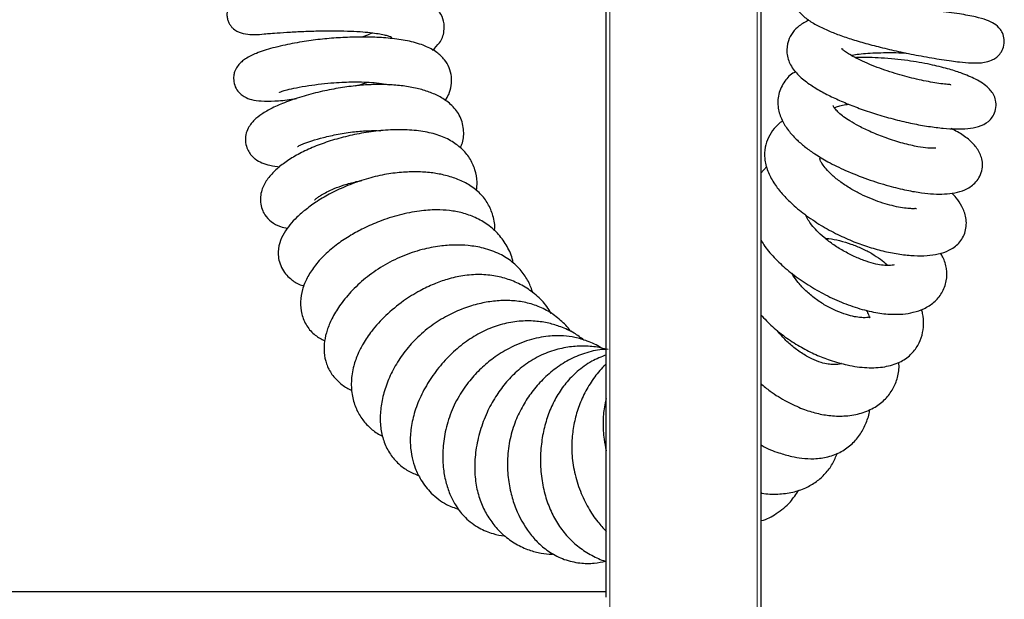
# Model space of a CAD drawing. Units: millimetres. Extents: x 0 to 210, y 0 to 297.
# Drawn here: x 161 to 169, y 218 to 222 of the extents above; entities that cross this region are included whole.
import ezdxf

# ---------------------------------------------------------------- set-up
doc = ezdxf.new("R2010")
doc.units = ezdxf.units.MM

msp = doc.modelspace()

# ---------------------------------------------------------------- linework, layer by layer
at = {"color": 7, "linetype": 'Continuous', "lineweight": 25}
for p, q in [((166.05175, 217.68697), (166.05175, 238.27161)), ((167.30175, 238.27161), (167.30175, 217.48261)), ((167.34961, 221.1668), (167.30175, 221.11421)), ((137.17675, 217.73161), (166.05175, 217.73161))]:
    msp.add_line(p, q, dxfattribs=at)
at = {"color": 8, "linetype": 'Continuous', "lineweight": 18}
for p, q in [((166.08175, 238.27161), (166.08175, 217.48261)), ((167.27175, 217.48261), (167.27175, 238.27161))]:
    msp.add_line(p, q, dxfattribs=at)
at = {"color": 7, "linetype": 'Continuous', "lineweight": 25}
for points, knots in [([(167.79295, 222.78509), (167.78596, 222.78327), (167.7451, 222.77265), (167.68306, 222.74559), (167.62202, 222.70098), (167.58821, 222.65959), (167.56974, 222.61934), (167.56161, 222.58288), (167.55975, 222.54577), (167.56548, 222.49714), (167.59435, 222.43285), (167.65847, 222.36867), (167.73488, 222.31866), (167.82504, 222.2737), (167.92141, 222.23462), (168.02915, 222.19737), (168.15151, 222.16109), (168.28909, 222.12547), (168.44094, 222.09086), (168.60509, 222.05807), (168.74186, 222.03474), (168.84184, 222.02019), (168.92474, 222.00992), (168.9986, 222.00364), (169.05846, 222.00317), (169.10686, 222.00725), (169.1595, 222.02098), (169.20281, 222.04461), (169.2364, 222.07419), (169.26341, 222.11928), (169.27429, 222.17762), (169.26427, 222.23527), (169.23193, 222.28916), (169.1863, 222.32454), (169.12484, 222.35278), (169.03626, 222.37761), (168.9313, 222.39704), (168.82309, 222.41203), (168.70481, 222.42515), (168.59659, 222.43518), (168.51958, 222.4384), (168.50561, 222.43899)], [0, 0, 0, 0, 0.0073387, 0.0428744, 0.0649055, 0.0849632, 0.1010574, 0.113119, 0.1226214, 0.1339852, 0.1632679, 0.1973783, 0.2330312, 0.2665187, 0.2974891, 0.3287646, 0.3613866, 0.3952844, 0.4325542, 0.4739875, 0.5195228, 0.5435589, 0.5658082, 0.6034698, 0.6319988, 0.6521128, 0.6715746, 0.6824986, 0.6943451, 0.707583, 0.7232353, 0.7383459, 0.7517204, 0.7775899, 0.8089613, 0.8471611, 0.8926401, 0.9181793, 0.9439083, 0.9898288, 1, 1, 1, 1]), ([(164.6479, 222.10738), (164.66817, 222.12697), (164.71423, 222.17147), (164.74442, 222.24698), (164.742, 222.3439), (164.70574, 222.42364), (164.64043, 222.48562), (164.55842, 222.52966), (164.46208, 222.56242), (164.3586, 222.58551), (164.24307, 222.60254), (164.10662, 222.61387), (163.94853, 222.61932), (163.77438, 222.61888), (163.59137, 222.61285), (163.4437, 222.60397), (163.33944, 222.59565), (163.2684, 222.58879), (163.21257, 222.58231), (163.17145, 222.57625), (163.14438, 222.57087), (163.12456, 222.56551), (163.10725, 222.55962), (163.08579, 222.55035), (163.06109, 222.53643), (163.03391, 222.5155), (163.00727, 222.48479), (162.98679, 222.44079), (162.98306, 222.39515), (162.98942, 222.35621), (162.99977, 222.32823), (163.01381, 222.30514), (163.03617, 222.27975), (163.07796, 222.25158), (163.13397, 222.2363), (163.20984, 222.23193), (163.26656, 222.23511), (163.30435, 222.23992), (163.31224, 222.24092)], [0, 0, 0, 0, 0.0342091, 0.0776973, 0.1099855, 0.1438169, 0.1835666, 0.2267594, 0.2683675, 0.3064221, 0.3453246, 0.3878817, 0.4338091, 0.483696, 0.5379713, 0.5965093, 0.6275086, 0.6571487, 0.6909866, 0.7185052, 0.7398613, 0.7518748, 0.7606717, 0.768969, 0.7782266, 0.7886697, 0.8004499, 0.8139683, 0.8303106, 0.8395165, 0.8481053, 0.8563378, 0.8646872, 0.8827575, 0.9173943, 0.9531762, 0.9902215, 1, 1, 1, 1]), ([(167.69057, 222.35116), (167.66367, 222.33638), (167.61443, 222.30932), (167.55862, 222.2534), (167.51786, 222.18014), (167.50603, 222.07857), (167.53835, 221.98407), (167.60285, 221.90374), (167.68973, 221.83416), (167.78361, 221.77649), (167.88481, 221.72466), (167.99433, 221.6764), (168.11501, 221.63002), (168.24805, 221.58567), (168.38884, 221.54581), (168.52866, 221.51365), (168.65948, 221.49028), (168.77872, 221.4755), (168.88298, 221.46917), (168.97425, 221.47126), (169.06369, 221.48691), (169.13178, 221.51924), (169.17544, 221.5647), (169.19934, 221.61229), (169.20762, 221.67462), (169.1905, 221.74648), (169.13635, 221.81421), (169.04642, 221.87196), (168.93163, 221.92032), (168.80894, 221.95909), (168.66662, 221.99428), (168.51858, 222.02038), (168.38342, 222.03628), (168.24646, 222.04624), (168.13795, 222.05076), (168.07273, 222.04656), (168.06773, 222.04624)], [0, 0, 0, 0, 0.0304393, 0.0557361, 0.0810489, 0.1117749, 0.1450283, 0.1800938, 0.2125457, 0.2422956, 0.2710826, 0.299491, 0.3291217, 0.3603884, 0.393294, 0.42616, 0.458456, 0.4905224, 0.522497, 0.5538088, 0.5840154, 0.6136467, 0.6284788, 0.6439806, 0.6604532, 0.6762087, 0.7070952, 0.751743, 0.7928913, 0.8247312, 0.8618417, 0.9046397, 0.9282194, 0.9526157, 0.9963718, 1, 1, 1, 1]), ([(164.75035, 221.69995), (164.76047, 221.71627), (164.78378, 221.75384), (164.80147, 221.81991), (164.80332, 221.89291), (164.78427, 221.96824), (164.74437, 222.03537), (164.6788, 222.09609), (164.58713, 222.1448), (164.46539, 222.18077), (164.32623, 222.20258), (164.18205, 222.21277), (164.0347, 222.21418), (163.88575, 222.20813), (163.73597, 222.19519), (163.58248, 222.1743), (163.4247, 222.1438), (163.30481, 222.1113), (163.22571, 222.08308), (163.17593, 222.06121), (163.13851, 222.04033), (163.10772, 222.01796), (163.07868, 221.98946), (163.05937, 221.96208), (163.0456, 221.92933), (163.03807, 221.89601), (163.03897, 221.8495), (163.05583, 221.79685), (163.08878, 221.75608), (163.13574, 221.72345), (163.1908, 221.70457), (163.2672, 221.69426), (163.37029, 221.69615), (163.46811, 221.70365), (163.53412, 221.71398), (163.54733, 221.71604)], [0, 0, 0, 0, 0.02336741, 0.05381607, 0.08283184, 0.11118777, 0.1415093, 0.17594114, 0.21761956, 0.26332315, 0.30708021, 0.34922849, 0.39035146, 0.43090336, 0.47104102, 0.51358972, 0.56277712, 0.61964983, 0.64841887, 0.67279354, 0.69830159, 0.71576323, 0.7283268, 0.74500478, 0.7525979, 0.76253051, 0.77673663, 0.79455977, 0.81158854, 0.82569647, 0.85336055, 0.89053637, 0.93771819, 0.98754395, 1, 1, 1, 1]), ([(163.29279, 222.24119), (163.29245, 222.24082), (163.29094, 222.23912), (163.31351, 222.24101), (163.36795, 222.2452), (163.46477, 222.25239), (163.58637, 222.25877), (163.71517, 222.26305), (163.841, 222.26438), (163.95737, 222.26253), (164.05918, 222.25766), (164.14307, 222.25043), (164.20777, 222.24146), (164.25546, 222.23205), (164.29185, 222.22236), (164.31376, 222.21407), (164.31648, 222.21306), (164.31786, 222.21255)], [0, 0, 0, 0, 0.0189215, 0.0856575, 0.1705417, 0.2699815, 0.3658238, 0.4558319, 0.5394553, 0.6162847, 0.6863506, 0.7494534, 0.8051772, 0.853802, 0.8972166, 0.9478404, 1, 1, 1, 1]), ([(164.16313, 222.24705), (164.15944, 222.24537), (164.13671, 222.23501), (164.1078, 222.22321), (164.08093, 222.21358), (164.07779, 222.21245)], [0, 0, 0, 0, 0.1460902, 0.9001738, 1, 1, 1, 1]), ([(168.83849, 221.82489), (168.83904, 221.82568), (168.84121, 221.82878), (168.81269, 221.82973), (168.76082, 221.83582), (168.69488, 221.84566), (168.62149, 221.85931), (168.52123, 221.88126), (168.38315, 221.91826), (168.2455, 221.96613), (168.14273, 222.00904), (168.07439, 222.04182), (168.02215, 222.07072), (167.98409, 222.09586), (167.96169, 222.11283), (167.95485, 222.12189), (167.95569, 222.11829), (167.95575, 222.11805)], [0, 0, 0, 0, 0.0234625, 0.0921073, 0.167495, 0.2400335, 0.3089038, 0.3737726, 0.4937361, 0.6232613, 0.693437, 0.7617041, 0.8231941, 0.8779905, 0.932925, 0.9954552, 1, 1, 1, 1]), ([(168.03306, 222.06545), (168.03555, 222.06601), (168.06839, 222.07342), (168.14519, 222.08152), (168.25006, 222.08681), (168.34349, 222.08792), (168.42156, 222.08689), (168.46626, 222.08479), (168.47807, 222.08424)], [0, 0, 0, 0, 0.026309, 0.3466857, 0.5263324, 0.7194825, 0.9258857, 1, 1, 1, 1]), ([(167.58491, 221.93427), (167.57711, 221.93006), (167.53588, 221.90778), (167.48157, 221.84588), (167.43656, 221.7384), (167.43907, 221.62749), (167.47429, 221.53184), (167.52868, 221.45031), (167.59222, 221.38195), (167.66284, 221.32154), (167.74463, 221.26321), (167.85085, 221.20012), (167.99427, 221.1301), (168.16208, 221.0638), (168.33047, 221.01073), (168.47755, 220.97485), (168.59857, 220.95384), (168.69898, 220.94397), (168.7889, 220.94332), (168.87406, 220.95314), (168.95589, 220.97652), (169.0242, 221.01865), (169.0685, 221.07496), (169.09074, 221.1316), (169.09648, 221.18842), (169.08498, 221.25643), (169.04641, 221.32519), (168.9814, 221.38887), (168.91264, 221.43852), (168.85901, 221.46463), (168.84189, 221.47296)], [0, 0, 0, 0, 0.0100989, 0.0533604, 0.1001202, 0.1452553, 0.1866433, 0.2248549, 0.2598481, 0.2906089, 0.3202182, 0.3578678, 0.4039061, 0.4576731, 0.5084538, 0.5530363, 0.5916624, 0.6250693, 0.6579029, 0.691773, 0.7276074, 0.7686647, 0.7916838, 0.8157427, 0.838495, 0.8595666, 0.8994373, 0.9385882, 0.9804038, 1, 1, 1, 1]), ([(164.87254, 221.3187), (164.8783, 221.33189), (164.89898, 221.37931), (164.90426, 221.47192), (164.87052, 221.5846), (164.80031, 221.67043), (164.71348, 221.73026), (164.62162, 221.77074), (164.52203, 221.7999), (164.41108, 221.81968), (164.29148, 221.82978), (164.16741, 221.83043), (164.03742, 221.82169), (163.899, 221.80359), (163.75242, 221.7753), (163.60302, 221.73669), (163.46612, 221.69105), (163.35243, 221.64211), (163.26694, 221.59331), (163.21478, 221.55175), (163.18037, 221.51407), (163.15432, 221.47529), (163.13482, 221.42341), (163.13274, 221.36267), (163.14793, 221.30874), (163.16902, 221.27229), (163.19158, 221.24627), (163.22247, 221.21991), (163.26874, 221.1945), (163.33491, 221.17381), (163.38569, 221.16852), (163.41288, 221.16568)], [0, 0, 0, 0, 0.0177335, 0.0637414, 0.1134486, 0.1605815, 0.203445, 0.2415246, 0.2796731, 0.3197579, 0.3592524, 0.3973892, 0.4356813, 0.4770706, 0.5220549, 0.5708646, 0.622785, 0.6704671, 0.7124353, 0.7488423, 0.7658239, 0.7857628, 0.8092978, 0.8353807, 0.857739, 0.8748232, 0.8875994, 0.9005064, 0.9291858, 0.9620774, 1, 1, 1, 1]), ([(163.409, 221.7655), (163.40892, 221.76551), (163.40858, 221.76554), (163.40951, 221.76648), (163.4136, 221.76895), (163.43044, 221.77552), (163.47162, 221.78746), (163.54253, 221.80362), (163.63872, 221.8207), (163.74408, 221.83495), (163.84386, 221.84428), (163.93008, 221.84919), (164.00575, 221.85115), (164.07923, 221.8508), (164.15713, 221.84741), (164.23785, 221.83971), (164.27937, 221.83147), (164.30018, 221.82734)], [0, 0, 0, 0, 0.0038093, 0.0181585, 0.0505674, 0.1166108, 0.2037317, 0.3119569, 0.4196363, 0.5148137, 0.5967273, 0.6650048, 0.7200171, 0.7774294, 0.8454624, 0.9225123, 1, 1, 1, 1]), ([(164.02223, 221.81822), (164.0527, 221.82657), (164.08717, 221.83602), (164.11925, 221.84703), (164.12297, 221.8483)], [0, 0, 0, 0, 0.8841643, 1, 1, 1, 1]), ([(168.71731, 221.31624), (168.71713, 221.31626), (168.71647, 221.31635), (168.69433, 221.31402), (168.65026, 221.31535), (168.56844, 221.32579), (168.45242, 221.3527), (168.32134, 221.39415), (168.19936, 221.44239), (168.09969, 221.48994), (168.02439, 221.53291), (167.97015, 221.56981), (167.93125, 221.60209), (167.90337, 221.63102), (167.88679, 221.65631), (167.88596, 221.65818), (167.88551, 221.65921)], [0, 0, 0, 0, 0.0188037, 0.065957, 0.1331254, 0.2211642, 0.3296984, 0.4404709, 0.5383138, 0.6223375, 0.692642, 0.7513889, 0.8087777, 0.8665615, 0.9266659, 1, 1, 1, 1]), ([(167.89633, 221.64277), (167.89982, 221.64435), (167.90949, 221.64873), (167.94056, 221.65784), (167.97661, 221.66625), (168.00459, 221.66953), (168.01257, 221.67046)], [0, 0, 0, 0, 0.1838125, 0.5095743, 0.8601479, 1, 1, 1, 1]), ([(167.47706, 221.53695), (167.45359, 221.51697), (167.40816, 221.4783), (167.36199, 221.40594), (167.33334, 221.31936), (167.3295, 221.22759), (167.35385, 221.13047), (167.40275, 221.03781), (167.46647, 220.95323), (167.54855, 220.86792), (167.65604, 220.77832), (167.78386, 220.69209), (167.91937, 220.61762), (168.05187, 220.55877), (168.18003, 220.51352), (168.30543, 220.4794), (168.42775, 220.45622), (168.54248, 220.44478), (168.64644, 220.44542), (168.73877, 220.45798), (168.82738, 220.48671), (168.91005, 220.5442), (168.96349, 220.64057), (168.96794, 220.75036), (168.93206, 220.84256), (168.89066, 220.90613), (168.85808, 220.93932), (168.84575, 220.95189)], [0, 0, 0, 0, 0.037755, 0.0730584, 0.1062982, 0.1432816, 0.1852303, 0.2257192, 0.2623716, 0.3030401, 0.35003, 0.3993472, 0.4449138, 0.4871566, 0.5270386, 0.5673265, 0.6085194, 0.6494177, 0.6884488, 0.725654, 0.7640654, 0.8062284, 0.8520977, 0.9000217, 0.9424271, 0.9782026, 1, 1, 1, 1]), ([(165.0026, 220.97186), (165.00535, 220.99518), (165.0121, 221.05218), (164.99377, 221.14267), (164.9507, 221.23675), (164.88423, 221.31544), (164.79508, 221.37986), (164.68509, 221.42718), (164.55365, 221.45618), (164.40574, 221.46692), (164.25024, 221.46104), (164.09404, 221.44113), (163.94382, 221.41005), (163.80277, 221.36983), (163.6732, 221.32164), (163.55846, 221.26649), (163.46065, 221.20662), (163.3787, 221.1417), (163.31291, 221.06994), (163.27364, 221.00228), (163.25555, 220.93597), (163.2536, 220.87923), (163.26672, 220.82297), (163.29381, 220.76817), (163.34573, 220.71513), (163.40613, 220.68183), (163.4559, 220.67277), (163.47584, 220.66915)], [0, 0, 0, 0, 0.0295868, 0.0723237, 0.1155662, 0.1591093, 0.2032534, 0.2495986, 0.2982778, 0.3477871, 0.3979407, 0.4467563, 0.4938102, 0.5393255, 0.5838772, 0.6278653, 0.6712213, 0.7144682, 0.7579697, 0.8028727, 0.8272064, 0.8530351, 0.8780554, 0.8995177, 0.9333635, 0.9733098, 1, 1, 1, 1]), ([(163.55508, 221.32922), (163.55491, 221.32894), (163.55243, 221.325), (163.56929, 221.33663), (163.60691, 221.35195), (163.67301, 221.37629), (163.7662, 221.40327), (163.88362, 221.42961), (164.01004, 221.44907), (164.1248, 221.45725), (164.19564, 221.45828), (164.22449, 221.45581), (164.22582, 221.45569)], [0, 0, 0, 0, 0.006631, 0.0965902, 0.1989258, 0.3169123, 0.4510288, 0.6003131, 0.7536341, 0.8853417, 0.9947232, 1, 1, 1, 1]), ([(168.5596, 220.82585), (168.55857, 220.82616), (168.55617, 220.82686), (168.52582, 220.82534), (168.47965, 220.8287), (168.41752, 220.83788), (168.34571, 220.85417), (168.26905, 220.87709), (168.18971, 220.90659), (168.10812, 220.94334), (168.02574, 220.98831), (167.94627, 221.04074), (167.8784, 221.09569), (167.82919, 221.1458), (167.7994, 221.18533), (167.78376, 221.21428), (167.77874, 221.23087), (167.7777, 221.23346), (167.7799, 221.23049), (167.77744, 221.23275), (167.78776, 221.23837), (167.78883, 221.23895)], [0, 0, 0, 0, 0.0417939, 0.0968485, 0.1528046, 0.2095728, 0.266321, 0.3219191, 0.3761668, 0.4313224, 0.491399, 0.5561166, 0.624229, 0.6855051, 0.7373494, 0.7819746, 0.8308052, 0.8854569, 0.940612, 0.9938636, 1, 1, 1, 1]), ([(165.14769, 220.6477), (165.1486, 220.65461), (165.15472, 220.70087), (165.13604, 220.77904), (165.09227, 220.87994), (165.02608, 220.95917), (164.94131, 221.02293), (164.84404, 221.06929), (164.74162, 221.09996), (164.63511, 221.11826), (164.52039, 221.12585), (164.39369, 221.12164), (164.25503, 221.10325), (164.10709, 221.06749), (163.96106, 221.0156), (163.8288, 220.95368), (163.71697, 220.88842), (163.62512, 220.82312), (163.55155, 220.75938), (163.49279, 220.69638), (163.44373, 220.62769), (163.40627, 220.546), (163.39577, 220.46617), (163.40761, 220.3947), (163.43166, 220.33663), (163.46655, 220.2883), (163.51773, 220.24274), (163.56372, 220.21358), (163.60078, 220.20326), (163.60754, 220.20138)], [0, 0, 0, 0, 0.0083417, 0.0558591, 0.0969548, 0.1388033, 0.1815927, 0.2232969, 0.2625116, 0.2998798, 0.3389538, 0.3803389, 0.4245453, 0.4720856, 0.5223064, 0.5701542, 0.6141988, 0.6545566, 0.6916384, 0.7255394, 0.7598129, 0.7983951, 0.8426359, 0.8682528, 0.8963087, 0.92362, 0.9482083, 0.9905518, 1, 1, 1, 1]), ([(163.69335, 220.89886), (163.69317, 220.89828), (163.69185, 220.89397), (163.70123, 220.9053), (163.71921, 220.91815), (163.74999, 220.93865), (163.79338, 220.96243), (163.854, 220.99023), (163.9344, 221.01912), (164.01144, 221.04152), (164.06112, 221.05079), (164.07657, 221.05367)], [0, 0, 0, 0, 0.0192035, 0.1422514, 0.2562117, 0.3614345, 0.477007, 0.6103575, 0.7613642, 0.9257561, 1, 1, 1, 1]), ([(165.29819, 220.38878), (165.29739, 220.3951), (165.29143, 220.44197), (165.25286, 220.52165), (165.18568, 220.61992), (165.09789, 220.69791), (164.99783, 220.75571), (164.89252, 220.79287), (164.78616, 220.81288), (164.67066, 220.8189), (164.53391, 220.80897), (164.37846, 220.77784), (164.22596, 220.72848), (164.09528, 220.67145), (163.98222, 220.61031), (163.8746, 220.5393), (163.77324, 220.45447), (163.6906, 220.36152), (163.63095, 220.26771), (163.5922, 220.17261), (163.57537, 220.07371), (163.58506, 219.97347), (163.62668, 219.87739), (163.69181, 219.80197), (163.74894, 219.77272), (163.77534, 219.75921)], [0, 0, 0, 0, 0.0076119, 0.0564253, 0.104247, 0.1513303, 0.1971901, 0.2390774, 0.2766368, 0.3140377, 0.3596836, 0.4139091, 0.4673353, 0.5125245, 0.5507899, 0.5927865, 0.6411874, 0.6891262, 0.7334523, 0.7768595, 0.8218052, 0.8679373, 0.9145848, 0.9605263, 1, 1, 1, 1]), ([(168.38029, 220.3712), (168.38047, 220.37162), (168.38112, 220.37308), (168.34826, 220.3651), (168.29156, 220.36804), (168.23083, 220.37791), (168.15485, 220.39962), (168.06861, 220.43369), (167.97899, 220.4786), (167.892, 220.532), (167.81543, 220.58922), (167.75517, 220.64452), (167.71228, 220.69343), (167.68351, 220.73632), (167.66928, 220.76322), (167.66622, 220.77417), (167.66607, 220.7747)], [0, 0, 0, 0, 0.0481414, 0.1661033, 0.2317728, 0.3053855, 0.386716, 0.4715807, 0.558115, 0.6456704, 0.7325411, 0.8097043, 0.8754412, 0.9327305, 0.9967659, 1, 1, 1, 1]), ([(167.30175, 220.57671), (167.30972, 220.56252), (167.33762, 220.51283), (167.40823, 220.43085), (167.51224, 220.33221), (167.63513, 220.23995), (167.7709, 220.15645), (167.91593, 220.08432), (168.06594, 220.02644), (168.21167, 219.98767), (168.34061, 219.97108), (168.44659, 219.97254), (168.53779, 219.98704), (168.62458, 220.01643), (168.70561, 220.06733), (168.76985, 220.14195), (168.80788, 220.24167), (168.80661, 220.34083), (168.78645, 220.4163), (168.76129, 220.45612), (168.75478, 220.46644)], [0, 0, 0, 0, 0.0239263, 0.0837847, 0.1455721, 0.2091009, 0.2740441, 0.339762, 0.4064341, 0.4739811, 0.5361506, 0.5904917, 0.6384456, 0.6898397, 0.7468709, 0.8060984, 0.8660015, 0.9241073, 0.9803413, 1, 1, 1, 1]), ([(167.82168, 220.58659), (167.8316, 220.586), (167.86957, 220.58373), (167.94118, 220.56888), (168.03247, 220.54195), (168.12139, 220.50542), (168.20252, 220.46301), (168.26931, 220.41912), (168.31186, 220.3848), (168.32511, 220.37037), (168.32809, 220.36712)], [0, 0, 0, 0, 0.0498722, 0.1908318, 0.3403182, 0.4934078, 0.6492747, 0.8065785, 0.9565277, 1, 1, 1, 1]), ([(165.45968, 220.14509), (165.44861, 220.17613), (165.42575, 220.24025), (165.36749, 220.32484), (165.28994, 220.4017), (165.18872, 220.46512), (165.0669, 220.5091), (164.9422, 220.53006), (164.82329, 220.53421), (164.69936, 220.52477), (164.55653, 220.49697), (164.39895, 220.44431), (164.24255, 220.36498), (164.10254, 220.26597), (163.98571, 220.15653), (163.89597, 220.04572), (163.83349, 219.94167), (163.79366, 219.84655), (163.77147, 219.75471), (163.76734, 219.66246), (163.78643, 219.57001), (163.83075, 219.48469), (163.89545, 219.41657), (163.9524, 219.37574), (163.98862, 219.36195), (163.99594, 219.35916)], [0, 0, 0, 0, 0.0380269, 0.0785374, 0.1173326, 0.163544, 0.2153894, 0.2609354, 0.2989668, 0.3397439, 0.3879966, 0.4433416, 0.5001687, 0.5559526, 0.6111475, 0.6636636, 0.7099801, 0.7499761, 0.7870753, 0.8261555, 0.8672958, 0.9088587, 0.9502074, 0.9899358, 1, 1, 1, 1]), ([(168.15201, 220.00679), (168.15273, 220.00586), (168.16425, 219.99088), (168.17255, 219.96978), (168.18174, 219.94058), (168.18162, 219.94587), (168.19067, 219.95331), (168.17292, 219.94748), (168.14802, 219.94471), (168.10983, 219.94545), (168.0585, 219.9526), (167.99143, 219.96959), (167.91165, 219.99929), (167.82582, 220.0423), (167.74162, 220.09688), (167.66567, 220.16035), (167.6059, 220.22559), (167.56898, 220.27488), (167.5554, 220.29993), (167.55242, 220.30543)], [0, 0, 0, 0, 0.0038824, 0.0623528, 0.1164417, 0.2249865, 0.3358455, 0.3888677, 0.4366794, 0.480922, 0.5313983, 0.5904697, 0.6572624, 0.7253331, 0.7932187, 0.860957, 0.9264386, 0.9838365, 1, 1, 1, 1]), ([(165.60736, 219.97906), (165.59572, 219.99847), (165.56251, 220.05388), (165.48683, 220.13018), (165.38665, 220.20208), (165.27576, 220.25313), (165.15736, 220.285), (165.02911, 220.29738), (164.89681, 220.28776), (164.7719, 220.25906), (164.65576, 220.21757), (164.53621, 220.16041), (164.40247, 220.07709), (164.26861, 219.96712), (164.16032, 219.84827), (164.08914, 219.74391), (164.0408, 219.64965), (164.00448, 219.54648), (163.98637, 219.42923), (163.99454, 219.31199), (164.02688, 219.20782), (164.07894, 219.11806), (164.14874, 219.04677), (164.20511, 219.0037), (164.24065, 218.99112), (164.24437, 218.9898)], [0, 0, 0, 0, 0.0258221, 0.0737206, 0.1221311, 0.1673783, 0.2118558, 0.2581843, 0.3060209, 0.3495368, 0.3874673, 0.4286273, 0.4801589, 0.5419264, 0.5997034, 0.6439534, 0.6769132, 0.7170564, 0.7681861, 0.8189395, 0.8654964, 0.9094075, 0.9522228, 0.9949872, 1, 1, 1, 1]), ([(167.56756, 220.2807), (167.57107, 220.28115), (167.57627, 220.28181), (167.58248, 220.28135), (167.5845, 220.28119)], [0, 0, 0, 0, 0.675731, 1, 1, 1, 1]), ([(165.76461, 219.83344), (165.7632, 219.83563), (165.74114, 219.8698), (165.68195, 219.92796), (165.58587, 220.00068), (165.47507, 220.05019), (165.3601, 220.07787), (165.24393, 220.08669), (165.12644, 220.07919), (165.00543, 220.05588), (164.87921, 220.01509), (164.7475, 219.95325), (164.61745, 219.86904), (164.49948, 219.76488), (164.40201, 219.64806), (164.32623, 219.52558), (164.27135, 219.40134), (164.23661, 219.27812), (164.22177, 219.15847), (164.22704, 219.04403), (164.25338, 218.93702), (164.3019, 218.8411), (164.37016, 218.76343), (164.44917, 218.70469), (164.50791, 218.68091), (164.53722, 218.66903)], [0, 0, 0, 0, 0.0029038, 0.0453944, 0.0914889, 0.1367477, 0.1793042, 0.2207554, 0.2619865, 0.3035604, 0.3484173, 0.3969046, 0.4488997, 0.5011436, 0.5518798, 0.6013064, 0.649684, 0.6969868, 0.7431539, 0.7881973, 0.8328736, 0.8775599, 0.9205797, 0.9603581, 1, 1, 1, 1]), ([(167.30175, 219.96878), (167.3321, 219.93645), (167.39545, 219.86896), (167.50816, 219.78043), (167.62717, 219.705), (167.74547, 219.64562), (167.87001, 219.59665), (168.01037, 219.55761), (168.15972, 219.53723), (168.30194, 219.54354), (168.42318, 219.57913), (168.51329, 219.64002), (168.57364, 219.71706), (168.60924, 219.8038), (168.62004, 219.89021), (168.61646, 219.96041), (168.60431, 220.00076), (168.60101, 220.01173)], [0, 0, 0, 0, 0.0663711, 0.1385156, 0.2061681, 0.2699344, 0.3327194, 0.4080026, 0.4971901, 0.5843376, 0.664325, 0.7366897, 0.8003812, 0.8593123, 0.9185795, 0.9778726, 1, 1, 1, 1]), ([(165.87129, 219.76386), (165.84559, 219.7837), (165.78821, 219.82799), (165.69106, 219.87108), (165.58506, 219.90333), (165.47208, 219.92033), (165.34551, 219.91969), (165.21123, 219.89626), (165.07755, 219.8481), (164.94914, 219.77622), (164.82919, 219.68382), (164.72006, 219.57317), (164.62499, 219.44717), (164.54925, 219.31182), (164.49673, 219.17445), (164.4688, 219.04223), (164.4648, 218.9213), (164.47926, 218.81722), (164.50778, 218.72243), (164.5561, 218.62342), (164.62161, 218.53944), (164.69505, 218.47645), (164.76765, 218.42821), (164.82554, 218.40845), (164.85979, 218.39676)], [0, 0, 0, 0, 0.0363366, 0.0811282, 0.1186907, 0.1606383, 0.2079853, 0.2567806, 0.3063386, 0.356362, 0.4073646, 0.4596482, 0.5132439, 0.567529, 0.6193556, 0.6684959, 0.7149874, 0.7564939, 0.7923647, 0.8347189, 0.8913038, 0.9241717, 0.9551366, 1, 1, 1, 1]), ([(167.95518, 219.57586), (167.95344, 219.57487), (167.94485, 219.56999), (167.90497, 219.56389), (167.84531, 219.56926), (167.78683, 219.58238), (167.71266, 219.61112), (167.63016, 219.65799), (167.55012, 219.71867), (167.48341, 219.78103), (167.44923, 219.82413), (167.43477, 219.84237)], [0, 0, 0, 0, 0.0465067, 0.2291168, 0.3114564, 0.4104745, 0.5284175, 0.6590829, 0.7866873, 0.909725, 1, 1, 1, 1]), ([(166.0126, 219.69837), (166.01151, 219.69919), (165.97739, 219.72491), (165.90488, 219.75532), (165.8031, 219.78738), (165.69694, 219.80151), (165.57251, 219.79894), (165.4236, 219.76798), (165.27335, 219.70562), (165.14394, 219.62476), (165.03688, 219.53573), (164.94194, 219.43387), (164.85483, 219.30885), (164.78562, 219.16169), (164.74291, 219.00665), (164.72679, 218.85843), (164.73254, 218.72501), (164.75503, 218.6088), (164.79005, 218.50902), (164.84013, 218.41457), (164.91466, 218.321), (165.01732, 218.24354), (165.12789, 218.2006), (165.19872, 218.1827), (165.23133, 218.18173), (165.23214, 218.1817)], [0, 0, 0, 0, 0.00148495, 0.04673009, 0.08480167, 0.11864824, 0.1629948, 0.21979029, 0.28037699, 0.3322867, 0.37609425, 0.4215943, 0.47240437, 0.52862771, 0.58539984, 0.63824627, 0.68714548, 0.73179612, 0.77155882, 0.80915066, 0.85652444, 0.91275956, 0.96091494, 0.99903058, 1, 1, 1, 1]), ([(166.06806, 219.68736), (166.02938, 219.6964), (165.95201, 219.71449), (165.83112, 219.71788), (165.70546, 219.70381), (165.57397, 219.66625), (165.4443, 219.60244), (165.32912, 219.51579), (165.23347, 219.41579), (165.15256, 219.30381), (165.08341, 219.17564), (165.02875, 219.03039), (164.99502, 218.87778), (164.98488, 218.72913), (164.9969, 218.59271), (165.02897, 218.4705), (165.07766, 218.36344), (165.14156, 218.26845), (165.22201, 218.18414), (165.31833, 218.11477), (165.42186, 218.06637), (165.52025, 218.04227), (165.5876, 218.03243), (165.62121, 218.03526), (165.6261, 218.03567)], [0, 0, 0, 0, 0.0440996, 0.088234, 0.1336937, 0.1836263, 0.2371891, 0.2881687, 0.3349429, 0.380607, 0.4303028, 0.4841393, 0.5398012, 0.5921101, 0.6410829, 0.6873647, 0.7319524, 0.775449, 0.8214356, 0.8708823, 0.9186557, 0.9593289, 0.994082, 1, 1, 1, 1]), ([(166.05175, 219.68785), (166.046, 219.68808), (165.99292, 219.69025), (165.89394, 219.665), (165.7624, 219.61443), (165.64306, 219.53957), (165.53838, 219.44932), (165.44983, 219.34762), (165.37564, 219.23535), (165.31468, 219.10898), (165.26986, 218.96417), (165.24969, 218.80867), (165.25496, 218.65739), (165.27984, 218.52212), (165.33047, 218.36679), (165.40559, 218.23169), (165.50468, 218.11937), (165.59798, 218.04416), (165.71129, 217.98728), (165.83447, 217.95979), (165.94844, 217.95696), (166.01719, 217.97164), (166.0478, 217.97817)], [0, 0, 0, 0, 0.006599, 0.0608796, 0.1141913, 0.166812, 0.2180631, 0.2669666, 0.3137907, 0.3631627, 0.4168582, 0.4746319, 0.5299727, 0.5805206, 0.6263461, 0.7138597, 0.7575649, 0.8054649, 0.8590982, 0.912781, 0.9611593, 1, 1, 1, 1]), ([(166.05175, 219.64475), (166.01219, 219.62893), (165.92843, 219.59542), (165.81905, 219.51555), (165.72452, 219.41993), (165.65097, 219.3137), (165.59441, 219.19853), (165.55297, 219.07393), (165.52659, 218.93938), (165.51702, 218.79477), (165.52691, 218.64739), (165.55625, 218.50694), (165.60217, 218.38081), (165.66344, 218.26898), (165.73986, 218.17145), (165.83063, 218.08767), (165.93369, 218.02351), (166.00882, 217.98664), (166.04969, 217.97775), (166.05175, 217.9773)], [0, 0, 0, 0, 0.06184478, 0.1309655, 0.19289058, 0.25184825, 0.31032291, 0.36874119, 0.43004015, 0.49535608, 0.56388717, 0.62952356, 0.69110637, 0.74995248, 0.8098034, 0.87130951, 0.93409793, 0.9966763, 1, 1, 1, 1]), ([(167.30175, 219.41233), (167.3265, 219.39168), (167.39282, 219.33637), (167.50787, 219.26744), (167.63523, 219.20773), (167.75428, 219.17032), (167.87186, 219.15004), (167.9946, 219.14818), (168.11685, 219.17021), (168.22497, 219.21735), (168.30978, 219.28361), (168.37381, 219.36786), (168.41009, 219.4626), (168.42314, 219.53713), (168.41727, 219.57881), (168.41656, 219.58381)], [0, 0, 0, 0, 0.0564344, 0.1512225, 0.2365906, 0.3130239, 0.3896152, 0.4750625, 0.5701311, 0.6647041, 0.7499865, 0.8271878, 0.9064499, 0.988788, 1, 1, 1, 1]), ([(166.05175, 219.56937), (166.04948, 219.56754), (166.01371, 219.53867), (165.95668, 219.46663), (165.88444, 219.35652), (165.83089, 219.23638), (165.79434, 219.11341), (165.77374, 218.98414), (165.77084, 218.84403), (165.79187, 218.69287), (165.83793, 218.54382), (165.90337, 218.40996), (165.97469, 218.30115), (166.02821, 218.24356), (166.05175, 218.21823)], [0, 0, 0, 0, 0.0060969, 0.0962583, 0.1883095, 0.2767556, 0.3607021, 0.443079, 0.5335144, 0.6330019, 0.7380848, 0.836956, 0.9283016, 1, 1, 1, 1]), ([(166.05175, 219.29266), (166.04622, 219.26983), (166.03118, 219.20778), (166.02485, 219.09652), (166.02862, 218.97719), (166.04511, 218.90053), (166.05175, 218.86968)], [0, 0, 0, 0, 0.1688497, 0.4590182, 0.7822673, 1, 1, 1, 1]), ([(167.30175, 218.91754), (167.30504, 218.91552), (167.35217, 218.88659), (167.43693, 218.85567), (167.54393, 218.82356), (167.63927, 218.80758), (167.73926, 218.80293), (167.84882, 218.81752), (167.95337, 218.85844), (168.04135, 218.9225), (168.11045, 219.00398), (168.15549, 219.09581), (168.17943, 219.16325), (168.18139, 219.2012), (168.18154, 219.20396)], [0, 0, 0, 0, 0.0089294, 0.1279446, 0.2183375, 0.2895674, 0.3755485, 0.4798619, 0.589457, 0.6939551, 0.7944012, 0.8922961, 0.9921586, 1, 1, 1, 1]), ([(167.30175, 218.53042), (167.30465, 218.52967), (167.35113, 218.51774), (167.43908, 218.51766), (167.55873, 218.53093), (167.66307, 218.56662), (167.75212, 218.61792), (167.82564, 218.68365), (167.88422, 218.76059), (167.90857, 218.82098), (167.92064, 218.85092)], [0, 0, 0, 0, 0.0109083, 0.1746801, 0.3339793, 0.4812841, 0.6150768, 0.7440932, 0.8731472, 1, 1, 1, 1]), ([(167.30175, 218.30395), (167.30379, 218.30439), (167.3493, 218.31423), (167.43389, 218.36195), (167.53836, 218.44477), (167.58699, 218.51938), (167.60819, 218.5519)], [0, 0, 0, 0, 0.0153847, 0.3436427, 0.7139606, 1, 1, 1, 1])]:
    msp.add_open_spline(points, degree=3, knots=knots, dxfattribs=at)

doc.saveas('drawing.dxf')
